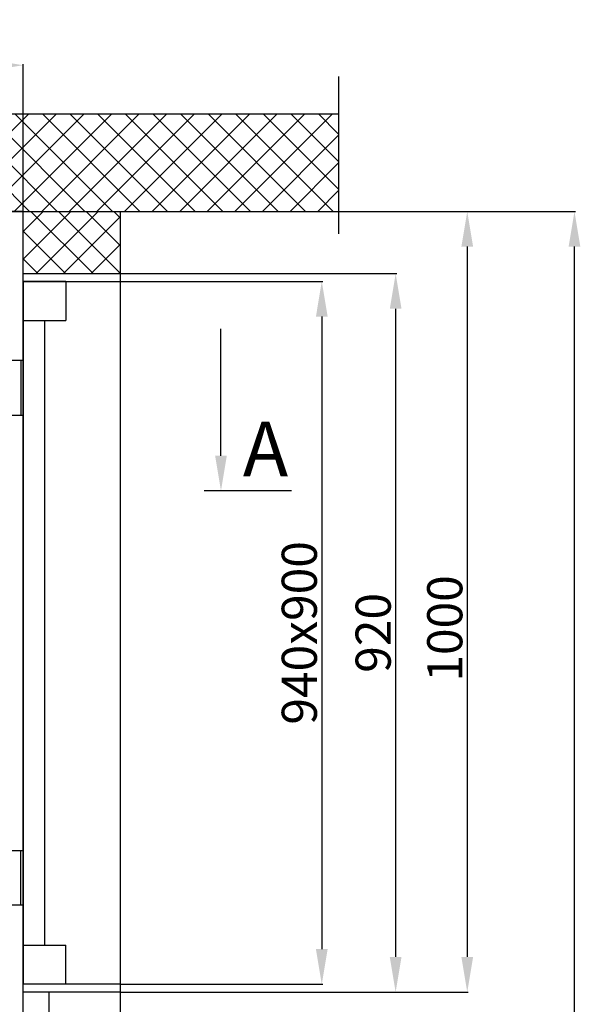
# Model space of a CAD drawing. Extents: x 3200 to 41061, y -19006 to 3409.
# Drawn here: x 40162 to 40880, y -12569 to -11308 of the extents above; entities that cross this region are included whole.
import ezdxf

# ---------------------------------------------------------------- set-up
doc = ezdxf.new("R2010")
doc.units = 0
doc.header["$MEASUREMENT"] = 0
for name, color, linetype in [('GRUBE', 7, 'CONTINUOUS'), ('KRESK', 6, 'CONTINUOUS'), ('WYM', 3, 'CONTINUOUS')]:
    doc.layers.add(name, color=color, linetype=linetype)
doc.styles.add('POLSKI', font='txt.shx', dxfattribs={"oblique": 15})
doc.dimstyles.new('Kopia ISO-25', dxfattribs={"dimscale": 0, "dimtxt": 45, "dimasz": 45, "dimexe": 1.25, "dimexo": 0.63, "dimgap": 6.3, "dimtad": 1, "dimdec": 0, "dimdsep": 46, "dimtxsty": 'POLSKI', "dimcen": 0.5, "dimclrd": 3, "dimclre": 3, "dimclrt": 1, "dimadec": 0, "dimazin": 0, "dimtfac": 10, "dimtdec": 0, "dimtmove": 0, "dimatfit": 3, "dimfxl": 1, "dimtvp": 1, "dimtolj": 1, "dimtzin": 0, "dimarcsym": 0})

# ---------------------------------------------------------------- blocks, each defined once
blk = doc.blocks.new('*D1')
at = {"layer": 'WYM', "color": 3, "lineweight": -2}
for p, q in [((40292.1, -11553.4), (40873.9, -11553.4)), ((40872.7, -14698.4), (40872.7, -11598.4)), ((40293.4, -14743.4), (40873.9, -14743.4))]:
    blk.add_line(p, q, dxfattribs=at)
at = {"layer": 'WYM', "color": 3, "lineweight": -3}
for points in [[(40880.2, -11598.4), (40865.2, -11598.4), (40872.7, -11553.4)], [(40865.2, -14698.4), (40880.2, -14698.4), (40872.7, -14743.4)]]:
    blk.add_solid(points, dxfattribs=at)
at = {"layer": 'WYM', "color": 1, "insert": (40843.9, -13148.4), "char_height": 45, "attachment_point": 5, "rotation": 90, "style": 'POLSKI'}
blk.add_mtext('\\A1;{3190}', dxfattribs=at)
blk = doc.blocks.new('*D6')
at = {"layer": 'GRUBE', "color": 3, "lineweight": -2}
for p, q in [((39517.1, -11553.4), (40736.6, -11553.4)), ((40735.4, -11598.4), (40735.4, -12508.1)), ((40292.8, -12553.1), (40736.6, -12553.1))]:
    blk.add_line(p, q, dxfattribs=at)
at = {"layer": 'GRUBE', "color": 3, "lineweight": -3}
for points in [[(40742.9, -11598.4), (40727.9, -11598.4), (40735.4, -11553.4)], [(40727.9, -12508.1), (40742.9, -12508.1), (40735.4, -12553.1)]]:
    blk.add_solid(points, dxfattribs=at)
at = {"layer": 'GRUBE', "color": 1, "insert": (40706.6, -12087.4), "char_height": 45, "attachment_point": 5, "rotation": 90, "style": 'POLSKI'}
blk.add_mtext('\\A1;{1000}', dxfattribs=at)
blk = doc.blocks.new('*D10')
at = {"layer": 'WYM', "color": 3, "lineweight": -2}
for p, q in [((40292.1, -11633.1), (40645, -11633.1)), ((40643.7, -11678.1), (40643.7, -12508.1)), ((40292.1, -12553.1), (40645, -12553.1))]:
    blk.add_line(p, q, dxfattribs=at)
at = {"layer": 'WYM', "color": 3, "lineweight": -3}
for points in [[(40651.2, -11678.1), (40636.2, -11678.1), (40643.7, -11633.1)], [(40636.2, -12508.1), (40651.2, -12508.1), (40643.7, -12553.1)]]:
    blk.add_solid(points, dxfattribs=at)
at = {"layer": 'WYM', "color": 1, "insert": (40614.9, -12093.1), "char_height": 45, "attachment_point": 5, "rotation": 90, "style": 'POLSKI'}
blk.add_mtext('\\A1;920', dxfattribs=at)
blk = doc.blocks.new('*D4')
at = {"layer": 'GRUBE', "color": 3, "lineweight": -2}
for p, q in [((39516.5, -11552.7), (39516.5, -11365)), ((39561.5, -11366.2), (40121.5, -11366.2)), ((40166.5, -11552.7), (40166.5, -11365))]:
    blk.add_line(p, q, dxfattribs=at)
at = {"layer": 'GRUBE', "color": 3, "lineweight": -3}
for points in [[(39561.5, -11358.7), (39561.5, -11373.7), (39516.5, -11366.2)], [(40121.5, -11373.7), (40121.5, -11358.7), (40166.5, -11366.2)]]:
    blk.add_solid(points, dxfattribs=at)
at = {"layer": 'GRUBE', "color": 1, "insert": (39891.5, -11337.4), "char_height": 45, "attachment_point": 5, "style": 'POLSKI'}
blk.add_mtext('\\A1;650', dxfattribs=at)
blk = doc.blocks.new('*D5')
at = {"layer": 'GRUBE', "color": 3, "lineweight": -2}
for p, q in [((40165.9, -11553.4), (38946.4, -11553.4)), ((38947.6, -11598.4), (38947.6, -12508.1)), ((39390.2, -12553.1), (38946.4, -12553.1))]:
    blk.add_line(p, q, dxfattribs=at)
at = {"layer": 'GRUBE', "color": 3, "lineweight": -3}
for points in [[(38955.1, -11598.4), (38940.1, -11598.4), (38947.6, -11553.4)], [(38940.1, -12508.1), (38955.1, -12508.1), (38947.6, -12553.1)]]:
    blk.add_solid(points, dxfattribs=at)
at = {"layer": 'GRUBE', "color": 1, "insert": (38918.8, -12087.4), "char_height": 45, "attachment_point": 5, "rotation": 90, "style": 'POLSKI'}
blk.add_mtext('\\A1;{1000}', dxfattribs=at)
blk = doc.blocks.new('*D46')
at = {"layer": 'WYM', "color": 3, "lineweight": -2}
for p, q in [((40292.1, -11643.1), (40550.3, -11643.1)), ((40549.1, -11688.1), (40549.1, -12498.1)), ((40292.1, -12543.1), (40550.3, -12543.1))]:
    blk.add_line(p, q, dxfattribs=at)
at = {"layer": 'WYM', "color": 3, "lineweight": -3}
for points in [[(40556.6, -11688.1), (40541.6, -11688.1), (40549.1, -11643.1)], [(40541.6, -12498.1), (40556.6, -12498.1), (40549.1, -12543.1)]]:
    blk.add_solid(points, dxfattribs=at)
at = {"layer": 'WYM', "color": 1, "insert": (40520.3, -12093.1), "char_height": 45, "attachment_point": 5, "rotation": 90, "style": 'POLSKI'}
blk.add_mtext('\\A1;940x900', dxfattribs=at)

msp = doc.modelspace()

# ---------------------------------------------------------------- hatches: boundary and pattern name
at = {"layer": 'KRESK'}
h = msp.add_hatch(dxfattribs=at)
h.set_pattern_fill('ANSI37', color=256, scale=200, style=0)
h.set_pattern_definition([(45, (125, 0), (-17.67767, 17.67767), []), (135, (125, 0), (-17.67767, -17.67767), [])])
h.paths.add_polyline_path([(40570.7, -18846.6), (40570.7, -18703.1), (40291.5, -18703.1), (40166.5, -18703.1), (39889.8, -18703.1), (39792, -18703.1), (39516.5, -18703.1), (39391.5, -18703.1), (39138.8, -18703.1), (39138.8, -18846.6)])
h.paths.add_polyline_path([(39138.8, -11553.4), (40570.7, -11553.4), (40570.7, -11428.4), (39138.8, -11428.4)])
h.paths.add_polyline_path([(40570.7, -14866.6), (40570.7, -14743.4), (40166.5, -14743.4), (40166.5, -14866.6)])
h.paths.add_polyline_path([(40570.7, -16262.3), (40570.7, -16139.1), (40166.5, -16139.1), (40166.5, -16262.3)])
h.paths.add_polyline_path([(39138.8, -14866.6), (39391.5, -14866.6), (39516.5, -14866.6), (39516.5, -14743.4), (39391.5, -14743.4), (39138.8, -14743.4)])
h.paths.add_polyline_path([(39138.8, -16262.3), (39391.5, -16262.3), (39516.5, -16262.3), (39516.5, -16139.1), (39391.5, -16139.1), (39138.8, -16139.1)])
h.paths.add_polyline_path([(39391.5, -13163.4), (39516.5, -13163.4), (39516.5, -13113.4), (39391.5, -13113.4)])
h.paths.add_polyline_path([(40291.5, -13163.4), (40291.5, -13113.4), (40166.5, -13113.4), (40166.5, -13163.4), (40291.5, -13163.4)])
h.paths.add_polyline_path([(40291.5, -17123.4), (40291.5, -17073.4), (40166.5, -17073.4), (40166.5, -17123.4)])
h.paths.add_polyline_path([(39516.5, -17122.9), (39516.5, -17090.1), (39391.5, -17090.1), (39391.5, -17122.9)])
at = {"layer": 'KRESK', "lineweight": -3}
h = msp.add_hatch(dxfattribs=at)
h.set_pattern_fill('ANSI37', color=256, scale=200, style=0)
h.set_pattern_definition([(45, (-50, 0), (-17.67767, 17.67767), []), (135, (-50, 0), (-17.67767, -17.67767), [])])
h.paths.add_polyline_path([(40166.5, -11633.1), (40291.5, -11633.1), (40291.5, -11553.4), (40166.5, -11553.4)])
at = {"layer": 'KRESK'}
h = msp.add_hatch(dxfattribs=at)
h.set_pattern_fill('AR-B816', color=256, scale=50, style=0)
h.set_pattern_definition([(0, (0, 0), (0, 60), []), (90, (0, 0), (-60, 60), [60, -60])])
h.paths.add_polyline_path([(39391.5, -17090.1), (39516.5, -17090.1), (39516.5, -16262.3), (39391.5, -16262.3)])
h.paths.add_polyline_path([(40291.5, -17073.4), (40291.5, -16262.3), (40166.5, -16262.3), (40166.5, -17073.4)])
h.paths.add_polyline_path([(39391.5, -14743.4), (39391.5, -14053.4), (39493.2, -14053.4), (39497.4, -14053.4), (39504.9, -14053.4), (39513.7, -14053.4), (39516.5, -14053.4), (39516.5, -14743.4)])
h.paths.add_polyline_path([(40166.5, -14053.4), (40291.5, -14053.4), (40291.5, -14743.4), (40166.5, -14743.4)])
h.paths.add_polyline_path([(39391.5, -16139.1), (39391.5, -15449.1), (39516.5, -15449.1), (39516.5, -16139.1)])
h.paths.add_polyline_path([(40166.5, -15449.1), (40291.5, -15449.1), (40291.5, -16139.1), (40166.5, -16139.1)])
h.paths.add_polyline_path([(39391.5, -18703.1), (39391.5, -18012.9), (39516.5, -18012.9), (39516.5, -18703.1)])
h.paths.add_polyline_path([(40166.5, -18703.1), (40166.5, -18013.4), (40291.5, -18013.4), (40291.5, -18703.1)])
h.paths.add_polyline_path([(40291.5, -13113.4), (40291.5, -12553.1), (40166.5, -12553.1), (40166.5, -13113.4)])
h.paths.add_polyline_path([(39516.5, -13113.4), (39516.5, -12553.1), (39391.5, -12553.1), (39391.5, -13113.4)])
h.paths.add_polyline_path([(39391.5, -15224.2), (39516.5, -15224.2), (39516.5, -14866.6), (39391.5, -14866.6)])
h.paths.add_polyline_path([(40291.5, -15224.2), (40291.5, -14866.6), (40166.5, -14866.6), (40166.5, -15224.2)])

# ---------------------------------------------------------------- linework, layer by layer
at = {"layer": 'GRUBE'}
for p, q in [((39138.8, -11428.4), (40570.7, -11428.4)), ((39138.8, -11553.4), (40570.7, -11553.4)), ((40166.5, -15224.2), (40166.5, -11553.4)), ((40291.5, -14743.4), (40291.5, -11553.4)), ((40166.5, -11633.1), (40291.5, -11633.1)), ((40166.5, -11643.1), (40291.5, -11643.1)), ((40166.5, -11643.1), (40166.5, -12543.1)), ((40166.5, -11643.1), (40166.5, -11693.1)), ((40221.5, -11643.1), (40166.5, -11643.1)), ((40221.5, -11643.1), (40221.5, -11693.1)), ((40166.5, -11693.1), (40221.5, -11693.1)), ((40194, -11693.1), (40194, -12493.1)), ((40163.5, -11744.2), (40163.5, -11814.2)), ((40510.4, -11911.2), (40398.6, -11911.2)), ((40163.5, -12441.9), (40163.5, -12371.9)), ((40166.5, -12493.1), (40221.5, -12493.1)), ((40166.5, -12543.1), (40166.5, -12493.1)), ((40221.5, -12543.1), (40221.5, -12493.1)), ((40221.5, -12543.1), (40166.5, -12543.1)), ((40291.5, -12543.1), (40166.5, -12543.1)), ((40291.5, -12553.1), (40166.5, -12553.1))]:
    msp.add_line(p, q, dxfattribs=at)
for points in [[(40166.5, -11744.2), (40091.5, -11744.2), (40091.5, -11814.2), (40166.5, -11814.2)], [(40166.5, -12441.9), (40091.5, -12441.9), (40091.5, -12371.9), (40166.5, -12371.9)]]:
    msp.add_lwpolyline(points, close=True, dxfattribs=at)
at = {"layer": 'KRESK'}
msp.add_line((40570.7, -11380.8), (40570.7, -11582.2), dxfattribs=at)
at = {"layer": 'WYM', "color": 3}
msp.add_line((40420, -11866.2), (40420, -11703.7), dxfattribs=at)
msp.add_solid([(40412.5, -11866.2), (40427.5, -11866.2), (40420, -11911.2)], dxfattribs=at)

# ---------------------------------------------------------------- texts
at = {"layer": 'GRUBE', "style": 'POLSKI', "oblique": 15}
msp.add_text('A', height=70, dxfattribs=at).set_placement((40448, -11892.6))

# ---------------------------------------------------------------- dimensions: what is measured, and where the dimension line sits
at = {"layer": 'GRUBE'}
dim = msp.add_linear_dim(base=(40166.5, -11366.2), p1=(39516.5, -11553.4), p2=(40166.5, -11553.4), dimstyle='Kopia ISO-25', override={"dimscale": 1}, dxfattribs=at)
dim.commit()
dim.dimension.update_dxf_attribs({"geometry": '*D4', "text_midpoint": (39891.5, -11366.2), "dimtype": 160})
for base, p1, p2, picture, middle in [((38947.6, -12553.1), (40166.5, -11553.4), (39390.9, -12553.1), '*D5', (38947.6, -12087.4)), ((40735.4, -12553.1), (39516.5, -11553.4), (40292.1, -12553.1), '*D6', (40735.4, -12087.4))]:
    dim = msp.add_linear_dim(base=base, p1=p1, p2=p2, angle=90, text='{<>}', dimstyle='Kopia ISO-25', override={"dimscale": 1}, dxfattribs=at)
    dim.commit()
    dim.dimension.update_dxf_attribs({"geometry": picture, "text_midpoint": middle, "dimtype": 160})
at = {"layer": 'WYM'}
for base, p1, p2, text, picture, middle in [((40872.7, -11553.4), (40292.8, -14743.4), (40291.5, -11553.4), '{<>}', '*D1', (40843.9, -13148.4)), ((40549.1, -12543.1), (40291.5, -11643.1), (40291.5, -12543.1), '940x900', '*D46', (40520.3, -12093.1))]:
    dim = msp.add_linear_dim(base=base, p1=p1, p2=p2, angle=90, text=text, dimstyle='Kopia ISO-25', override={"dimscale": 1}, dxfattribs=at)
    dim.commit()
    dim.dimension.update_dxf_attribs({"geometry": picture, "text_midpoint": middle})
dim = msp.add_linear_dim(base=(40643.7, -12553.1), p1=(40291.5, -11633.1), p2=(40291.5, -12553.1), angle=90, dimstyle='Kopia ISO-25', override={"dimscale": 1}, dxfattribs=at)
dim.commit()
dim.dimension.update_dxf_attribs({"geometry": '*D10', "text_midpoint": (40614.9, -12093.1)})

doc.saveas('drawing.dxf')
